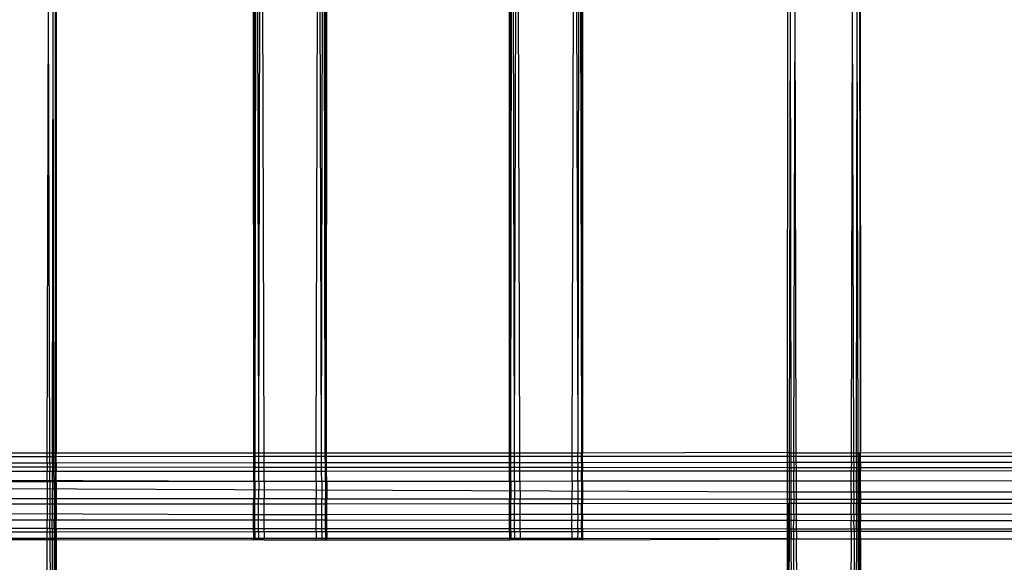
# Model space of a CAD drawing. Extents: x -39.8 to 35.9, y -28.6 to 19.4.
# Drawn here: x -26.2 to -24.5, y -6 to -5.1 of the extents above; entities that cross this region are included whole.
import ezdxf

# ---------------------------------------------------------------- set-up
doc = ezdxf.new("R2010")
doc.units = 0
doc.header["$MEASUREMENT"] = 0
doc.layers.get('0').update_dxf_attribs({"linetype": 'CONTINUOUS'})

msp = doc.modelspace()

# ---------------------------------------------------------------- linework, layer by layer
for p, q in [((-26.1674, -3.4138), (-26.1673, -5.8269)), ((-25.8297, -5.8269), (-25.8298, -3.4137)), ((-25.7049, -5.8269), (-25.7048, -3.4137)), ((-25.3922, -5.8269), (-25.3923, -3.4137)), ((-25.2673, -3.4137), (-25.2673, -5.8269)), ((-24.7923, -5.8269), (-24.7947, -3.4136)), ((-24.7924, -3.4136), (-24.7923, -5.8269)), ((-25.8297, -5.8269), (-25.8287, -4.1721)), ((-25.8274, -5.8269), (-25.8287, -4.1721)), ((-25.8274, -5.8269), (-25.8245, -4.1723)), ((-25.821, -5.8269), (-25.8245, -4.1723)), ((-25.821, -5.8269), (-25.8165, -4.1725)), ((-25.8119, -5.8288), (-25.8165, -4.1725)), ((-25.7227, -5.8288), (-25.7182, -4.1752)), ((-25.7136, -5.8269), (-25.7182, -4.1752)), ((-25.7136, -5.8269), (-25.71, -4.1754)), ((-25.7072, -5.8269), (-25.71, -4.1754)), ((-25.3922, -5.8269), (-25.3912, -4.1721)), ((-25.3899, -5.8269), (-25.3912, -4.1721)), ((-25.3899, -5.8269), (-25.387, -4.1723)), ((-25.3835, -5.8269), (-25.387, -4.1723)), ((-25.3835, -5.8269), (-25.379, -4.1725)), ((-25.3744, -5.8287), (-25.379, -4.1725)), ((-25.2852, -5.8287), (-25.2807, -4.1752)), ((-25.2807, -4.1752), (-25.2754, -5.8269)), ((-25.2725, -4.1754), (-25.2754, -5.8269)), ((-25.2725, -4.1754), (-25.2693, -5.8269)), ((-25.7072, -5.8269), (-25.7059, -4.1755)), ((-25.7049, -5.8269), (-25.7059, -4.1755)), ((-25.2684, -4.1755), (-25.2693, -5.8269)), ((-25.2684, -4.1755), (-25.2673, -5.8269)), ((-26.1827, -5.8288), (-26.1806, -5.0676)), ((-26.1785, -5.8288), (-26.1806, -5.0676)), ((-24.9167, -5.8269), (-24.9162, -5.0646)), ((-24.9134, -5.8287), (-24.912, -5.0647)), ((-24.9107, -5.8287), (-24.912, -5.0647)), ((-24.906, -5.8287), (-24.9039, -5.0649)), ((-24.9018, -5.8287), (-24.9039, -5.0649)), ((-24.8077, -5.8287), (-24.8056, -5.0676)), ((-24.8035, -5.8287), (-24.8056, -5.0676)), ((-26.1738, -5.8288), (-26.1725, -5.0678)), ((-26.1712, -5.8288), (-26.1725, -5.0678)), ((-26.1688, -5.8288), (-26.1684, -5.068)), ((-26.1684, -5.068), (-26.1673, -5.8269)), ((-24.7988, -5.8287), (-24.7975, -5.0678)), ((-24.7962, -5.8287), (-24.7975, -5.0678)), ((-26.1827, -5.8288), (-26.2768, -5.8288)), ((-26.1827, -5.835), (-26.2768, -5.8351)), ((-26.1785, -5.8288), (-26.1827, -5.8288)), ((-26.1827, -5.835), (-26.1827, -5.8288)), ((-26.1785, -5.835), (-26.1827, -5.835)), ((-26.1827, -5.8458), (-26.1827, -5.835)), ((-26.1738, -5.8288), (-26.1785, -5.8288)), ((-26.1785, -5.835), (-26.1785, -5.8288)), ((-26.1739, -5.835), (-26.1785, -5.835)), ((-26.1785, -5.8458), (-26.1785, -5.835)), ((-26.1739, -5.835), (-26.1738, -5.8288)), ((-26.1712, -5.835), (-26.1739, -5.835)), ((-26.1739, -5.8458), (-26.1739, -5.835)), ((-26.1712, -5.8288), (-26.1738, -5.8288)), ((-26.1688, -5.8288), (-26.1712, -5.8288)), ((-26.1712, -5.835), (-26.1712, -5.8288)), ((-26.1688, -5.835), (-26.1712, -5.835)), ((-26.1712, -5.8458), (-26.1712, -5.835)), ((-26.1673, -5.8288), (-26.1688, -5.8288)), ((-26.1688, -5.835), (-26.1688, -5.8288)), ((-26.1673, -5.835), (-26.1688, -5.835)), ((-26.1688, -5.8458), (-26.1688, -5.835)), ((-26.1673, -5.8269), (-26.1673, -5.8288)), ((-25.8297, -5.8288), (-26.1673, -5.8288)), ((-26.1673, -5.835), (-26.1673, -5.8288)), ((-25.8297, -5.8349), (-26.1673, -5.835)), ((-26.1673, -5.8458), (-26.1673, -5.835)), ((-25.8297, -5.8288), (-25.8297, -5.8269)), ((-25.8274, -5.8288), (-25.8297, -5.8288)), ((-25.8297, -5.8349), (-25.8297, -5.8288)), ((-25.8274, -5.8349), (-25.8297, -5.8349)), ((-25.8297, -5.8456), (-25.8297, -5.8349)), ((-25.8274, -5.8288), (-25.8274, -5.8269)), ((-25.821, -5.8288), (-25.8274, -5.8288)), ((-25.8274, -5.8349), (-25.8274, -5.8288)), ((-25.821, -5.8349), (-25.8274, -5.8349)), ((-25.8274, -5.8456), (-25.8274, -5.8349)), ((-25.8211, -5.8456), (-25.821, -5.8349)), ((-25.821, -5.8288), (-25.821, -5.8269)), ((-25.8119, -5.8288), (-25.821, -5.8288)), ((-25.821, -5.8349), (-25.821, -5.8288)), ((-25.8119, -5.8349), (-25.821, -5.8349)), ((-25.7227, -5.8288), (-25.8119, -5.8288)), ((-25.8119, -5.8349), (-25.8119, -5.8288)), ((-25.7227, -5.8349), (-25.8119, -5.8349)), ((-25.8118, -5.8456), (-25.8119, -5.8349)), ((-25.7136, -5.8288), (-25.7227, -5.8288)), ((-25.7227, -5.8349), (-25.7227, -5.8288)), ((-25.7136, -5.8349), (-25.7227, -5.8349)), ((-25.7227, -5.8456), (-25.7227, -5.8349)), ((-25.7136, -5.8288), (-25.7136, -5.8269)), ((-25.7072, -5.8288), (-25.7136, -5.8288)), ((-25.7136, -5.8349), (-25.7136, -5.8288)), ((-25.7072, -5.8349), (-25.7136, -5.8349)), ((-25.7135, -5.8456), (-25.7136, -5.8349)), ((-25.7072, -5.8288), (-25.7072, -5.8269)), ((-25.7049, -5.8288), (-25.7072, -5.8288)), ((-25.7072, -5.8349), (-25.7072, -5.8288)), ((-25.7049, -5.8349), (-25.7072, -5.8349)), ((-25.7071, -5.8456), (-25.7072, -5.8349)), ((-25.7049, -5.8288), (-25.7049, -5.8269)), ((-25.3922, -5.8287), (-25.7049, -5.8288)), ((-25.7049, -5.8349), (-25.7049, -5.8288)), ((-25.3922, -5.8348), (-25.7049, -5.8349)), ((-25.7049, -5.8456), (-25.7049, -5.8349)), ((-25.3922, -5.8287), (-25.3922, -5.8269)), ((-25.3899, -5.8287), (-25.3922, -5.8287)), ((-25.3922, -5.8348), (-25.3922, -5.8287)), ((-25.3899, -5.8348), (-25.3922, -5.8348)), ((-25.3922, -5.8454), (-25.3922, -5.8348)), ((-25.3899, -5.8287), (-25.3899, -5.8269)), ((-25.3835, -5.8287), (-25.3899, -5.8287)), ((-25.3899, -5.8348), (-25.3899, -5.8287)), ((-25.3835, -5.8348), (-25.3899, -5.8348)), ((-25.3899, -5.8454), (-25.3899, -5.8348)), ((-25.3842, -5.8277), (-25.3835, -5.8269)), ((-25.3835, -5.8287), (-25.3842, -5.8277)), ((-25.3836, -5.8454), (-25.3835, -5.8348)), ((-25.3744, -5.8287), (-25.3835, -5.8287)), ((-25.3835, -5.8348), (-25.3835, -5.8287)), ((-25.3744, -5.8348), (-25.3835, -5.8348)), ((-25.2852, -5.8287), (-25.3744, -5.8287)), ((-25.3744, -5.8348), (-25.3744, -5.8287)), ((-25.2852, -5.8347), (-25.3744, -5.8348)), ((-25.3743, -5.8454), (-25.3744, -5.8348)), ((-25.2754, -5.8287), (-25.2852, -5.8287)), ((-25.2852, -5.8347), (-25.2852, -5.8287)), ((-25.2754, -5.8347), (-25.2852, -5.8347)), ((-25.2852, -5.8453), (-25.2852, -5.8347)), ((-25.2754, -5.8269), (-25.2761, -5.8277)), ((-25.2761, -5.8277), (-25.2754, -5.8287)), ((-25.2693, -5.8287), (-25.2754, -5.8287)), ((-25.2754, -5.8347), (-25.2754, -5.8287)), ((-25.2693, -5.8347), (-25.2754, -5.8347)), ((-25.2754, -5.8453), (-25.2754, -5.8347)), ((-25.2693, -5.8269), (-25.2693, -5.8287)), ((-25.2673, -5.8287), (-25.2693, -5.8287)), ((-25.2693, -5.8347), (-25.2693, -5.8287)), ((-25.2673, -5.8347), (-25.2693, -5.8347)), ((-25.2693, -5.8453), (-25.2693, -5.8347)), ((-25.2673, -5.8269), (-25.2673, -5.8287)), ((-24.9173, -5.8277), (-25.2673, -5.8287)), ((-25.2673, -5.8347), (-25.2673, -5.8287)), ((-24.9167, -5.8346), (-25.2673, -5.8347)), ((-25.2673, -5.8453), (-25.2673, -5.8347)), ((-24.9173, -5.8277), (-24.9167, -5.8269)), ((-24.9167, -5.8287), (-24.9173, -5.8277)), ((-24.9158, -5.8277), (-24.9167, -5.8287)), ((-24.9167, -5.8346), (-24.9167, -5.8287)), ((-24.9134, -5.8346), (-24.9167, -5.8346)), ((-24.9167, -5.8451), (-24.9167, -5.8346)), ((-24.9134, -5.8287), (-24.9158, -5.8277)), ((-24.9107, -5.8287), (-24.9134, -5.8287)), ((-24.9134, -5.8346), (-24.9134, -5.8287)), ((-24.9107, -5.8346), (-24.9134, -5.8346)), ((-24.9134, -5.8451), (-24.9134, -5.8346)), ((-24.906, -5.8287), (-24.9107, -5.8287)), ((-24.9107, -5.8346), (-24.9107, -5.8287)), ((-24.906, -5.8346), (-24.9107, -5.8346)), ((-24.9107, -5.8451), (-24.9107, -5.8346)), ((-24.9061, -5.8451), (-24.906, -5.8346)), ((-24.9018, -5.8287), (-24.906, -5.8287)), ((-24.906, -5.8346), (-24.906, -5.8287)), ((-24.9018, -5.8346), (-24.906, -5.8346)), ((-24.8077, -5.8287), (-24.9018, -5.8287)), ((-24.9018, -5.8346), (-24.9018, -5.8287)), ((-24.8077, -5.8346), (-24.9018, -5.8346)), ((-24.9018, -5.8451), (-24.9018, -5.8346)), ((-24.8035, -5.8287), (-24.8077, -5.8287)), ((-24.8077, -5.8346), (-24.8077, -5.8287)), ((-24.8035, -5.8346), (-24.8077, -5.8346)), ((-24.8077, -5.8451), (-24.8077, -5.8346)), ((-24.7988, -5.8287), (-24.8035, -5.8287)), ((-24.8035, -5.8346), (-24.8035, -5.8287)), ((-24.7989, -5.8346), (-24.8035, -5.8346)), ((-24.8035, -5.8451), (-24.8035, -5.8346)), ((-24.7989, -5.8346), (-24.7988, -5.8287)), ((-24.7962, -5.8346), (-24.7989, -5.8346)), ((-24.7989, -5.8451), (-24.7989, -5.8346)), ((-24.7962, -5.8287), (-24.7988, -5.8287)), ((-24.7938, -5.8287), (-24.7962, -5.8287)), ((-24.7962, -5.8346), (-24.7962, -5.8287)), ((-24.7938, -5.8346), (-24.7962, -5.8346)), ((-24.7962, -5.8451), (-24.7962, -5.8346)), ((-24.7929, -5.8277), (-24.7938, -5.8287)), ((-24.7923, -5.8287), (-24.7938, -5.8287)), ((-24.7938, -5.8346), (-24.7938, -5.8287)), ((-24.7923, -5.8346), (-24.7938, -5.8346)), ((-24.7938, -5.8451), (-24.7938, -5.8346)), ((-24.7923, -5.8269), (-24.7929, -5.8277)), ((-24.7929, -5.8277), (-24.7923, -5.8287)), ((-24.4798, -5.8286), (-24.7923, -5.8287)), ((-24.7923, -5.8346), (-24.7923, -5.8287)), ((-24.4798, -5.8345), (-24.7923, -5.8346)), ((-24.7923, -5.8451), (-24.7923, -5.8346)), ((-26.1827, -5.8458), (-26.2768, -5.8459)), ((-26.1828, -5.8529), (-26.2767, -5.8529)), ((-26.1827, -5.8458), (-26.1828, -5.8529)), ((-26.1828, -5.8529), (-26.1828, -5.8604)), ((-26.1784, -5.8529), (-26.1828, -5.8529)), ((-26.1785, -5.8458), (-26.1827, -5.8458)), ((-26.1785, -5.8458), (-26.1784, -5.8529)), ((-26.1739, -5.8458), (-26.1785, -5.8458)), ((-26.1784, -5.8529), (-26.1784, -5.8604)), ((-26.1739, -5.8529), (-26.1784, -5.8529)), ((-26.1739, -5.8458), (-26.1739, -5.8529)), ((-26.1712, -5.8458), (-26.1739, -5.8458)), ((-26.1739, -5.8529), (-26.1739, -5.8604)), ((-26.1712, -5.8529), (-26.1739, -5.8529)), ((-26.1712, -5.8458), (-26.1712, -5.8529)), ((-26.1688, -5.8458), (-26.1712, -5.8458)), ((-26.1712, -5.8529), (-26.1712, -5.8604)), ((-26.1688, -5.8529), (-26.1712, -5.8529)), ((-26.1688, -5.8458), (-26.1688, -5.8529)), ((-26.1673, -5.8458), (-26.1688, -5.8458)), ((-26.1688, -5.8529), (-26.1688, -5.8604)), ((-26.1673, -5.8529), (-26.1688, -5.8529)), ((-25.8297, -5.8456), (-26.1673, -5.8458)), ((-26.1673, -5.8458), (-26.1673, -5.8529)), ((-26.1673, -5.8529), (-26.1673, -5.8604)), ((-25.8297, -5.8532), (-26.1673, -5.8529)), ((-25.8297, -5.8532), (-25.8297, -5.8456)), ((-25.8274, -5.8456), (-25.8297, -5.8456)), ((-25.8297, -5.8602), (-25.8297, -5.8532)), ((-25.8274, -5.8532), (-25.8297, -5.8532)), ((-25.8275, -5.8602), (-25.8274, -5.8532)), ((-25.8274, -5.8532), (-25.8274, -5.8456)), ((-25.8211, -5.8456), (-25.8274, -5.8456)), ((-25.8211, -5.8532), (-25.8274, -5.8532)), ((-25.8211, -5.8532), (-25.8211, -5.8456)), ((-25.8118, -5.8456), (-25.8211, -5.8456)), ((-25.8211, -5.8602), (-25.8211, -5.8532)), ((-25.8118, -5.8532), (-25.8211, -5.8532)), ((-25.8118, -5.8532), (-25.8118, -5.8456)), ((-25.7227, -5.8456), (-25.8118, -5.8456)), ((-25.8118, -5.8602), (-25.8118, -5.8532)), ((-25.7228, -5.8532), (-25.8118, -5.8532)), ((-25.7228, -5.8532), (-25.7227, -5.8456)), ((-25.7228, -5.8601), (-25.7228, -5.8532)), ((-25.7135, -5.8532), (-25.7228, -5.8532)), ((-25.7135, -5.8456), (-25.7227, -5.8456)), ((-25.7135, -5.8532), (-25.7135, -5.8456)), ((-25.7071, -5.8456), (-25.7135, -5.8456)), ((-25.7135, -5.8601), (-25.7135, -5.8532)), ((-25.7071, -5.8532), (-25.7135, -5.8532)), ((-25.7071, -5.8532), (-25.7071, -5.8456)), ((-25.7049, -5.8456), (-25.7071, -5.8456)), ((-25.7071, -5.8601), (-25.7071, -5.8532)), ((-25.7049, -5.8532), (-25.7071, -5.8532)), ((-25.3922, -5.8454), (-25.7049, -5.8456)), ((-25.7049, -5.8532), (-25.7049, -5.8456)), ((-25.7049, -5.8601), (-25.7049, -5.8532)), ((-25.3922, -5.8535), (-25.7049, -5.8532)), ((-25.3922, -5.8535), (-25.3922, -5.8454)), ((-25.3899, -5.8454), (-25.3922, -5.8454)), ((-25.3922, -5.8599), (-25.3922, -5.8535)), ((-25.3899, -5.8535), (-25.3922, -5.8535)), ((-25.39, -5.8599), (-25.3899, -5.8535)), ((-25.3899, -5.8535), (-25.3899, -5.8454)), ((-25.3836, -5.8454), (-25.3899, -5.8454)), ((-25.3836, -5.8535), (-25.3899, -5.8535)), ((-25.3836, -5.8535), (-25.3836, -5.8454)), ((-25.3743, -5.8454), (-25.3836, -5.8454)), ((-25.3836, -5.8599), (-25.3836, -5.8535)), ((-25.3743, -5.8535), (-25.3836, -5.8535)), ((-25.2852, -5.8453), (-25.3743, -5.8454)), ((-25.3743, -5.8535), (-25.3743, -5.8454)), ((-25.3743, -5.8599), (-25.3743, -5.8535)), ((-25.2853, -5.8535), (-25.3743, -5.8535)), ((-25.2853, -5.8535), (-25.2852, -5.8453)), ((-25.2853, -5.8598), (-25.2853, -5.8535)), ((-25.2755, -5.8535), (-25.2853, -5.8535)), ((-25.2754, -5.8453), (-25.2852, -5.8453)), ((-25.2754, -5.8453), (-25.2755, -5.8535)), ((-25.2755, -5.8535), (-25.2755, -5.8598)), ((-25.2693, -5.8535), (-25.2755, -5.8535)), ((-25.2693, -5.8453), (-25.2754, -5.8453)), ((-25.2693, -5.8535), (-25.2694, -5.8598)), ((-25.2693, -5.8453), (-25.2693, -5.8535)), ((-25.2673, -5.8453), (-25.2693, -5.8453)), ((-25.2673, -5.8535), (-25.2693, -5.8535)), ((-24.9167, -5.8451), (-25.2673, -5.8453)), ((-25.2673, -5.8453), (-25.2673, -5.8535)), ((-25.2673, -5.8535), (-25.2673, -5.8598)), ((-24.9167, -5.8538), (-25.2673, -5.8535)), ((-24.9167, -5.8538), (-24.9167, -5.8451)), ((-24.9134, -5.8451), (-24.9167, -5.8451)), ((-24.9167, -5.8595), (-24.9167, -5.8538)), ((-24.9134, -5.8538), (-24.9167, -5.8538)), ((-24.9134, -5.8538), (-24.9134, -5.8451)), ((-24.9107, -5.8451), (-24.9134, -5.8451)), ((-24.9134, -5.8595), (-24.9134, -5.8538)), ((-24.9107, -5.8538), (-24.9134, -5.8538)), ((-24.9107, -5.8538), (-24.9107, -5.8451)), ((-24.9061, -5.8451), (-24.9107, -5.8451)), ((-24.9106, -5.8595), (-24.9107, -5.8538)), ((-24.9061, -5.8538), (-24.9107, -5.8538)), ((-24.9061, -5.8451), (-24.9061, -5.8538)), ((-24.9018, -5.8451), (-24.9061, -5.8451)), ((-24.9061, -5.8538), (-24.9061, -5.8595)), ((-24.9017, -5.8538), (-24.9061, -5.8538)), ((-24.9017, -5.8538), (-24.9018, -5.8451)), ((-24.8077, -5.8451), (-24.9018, -5.8451)), ((-24.9017, -5.8595), (-24.9017, -5.8538)), ((-24.8078, -5.8538), (-24.9017, -5.8538)), ((-24.8077, -5.8451), (-24.8078, -5.8538)), ((-24.8078, -5.8538), (-24.8078, -5.8595)), ((-24.8034, -5.8538), (-24.8078, -5.8538)), ((-24.8035, -5.8451), (-24.8077, -5.8451)), ((-24.8035, -5.8451), (-24.8034, -5.8538)), ((-24.7989, -5.8451), (-24.8035, -5.8451)), ((-24.8034, -5.8538), (-24.8034, -5.8595)), ((-24.7989, -5.8539), (-24.8034, -5.8538)), ((-24.7989, -5.8451), (-24.7989, -5.8539)), ((-24.7962, -5.8451), (-24.7989, -5.8451)), ((-24.7989, -5.8539), (-24.7989, -5.8595)), ((-24.7962, -5.8539), (-24.7989, -5.8539)), ((-24.7962, -5.8451), (-24.7962, -5.8539)), ((-24.7938, -5.8451), (-24.7962, -5.8451)), ((-24.7962, -5.8539), (-24.7962, -5.8595)), ((-24.7938, -5.8539), (-24.7962, -5.8539)), ((-24.7938, -5.8451), (-24.7938, -5.8539)), ((-24.7923, -5.8451), (-24.7938, -5.8451)), ((-24.7938, -5.8539), (-24.7938, -5.8595)), ((-24.7923, -5.8539), (-24.7938, -5.8539)), ((-24.4798, -5.8449), (-24.7923, -5.8451)), ((-24.7923, -5.8451), (-24.7923, -5.8539)), ((-24.7923, -5.8539), (-24.7923, -5.8595)), ((-24.4798, -5.8541), (-24.7923, -5.8539)), ((-25.8297, -5.8775), (-27.9798, -5.8677)), ((-26.1828, -5.8604), (-26.2767, -5.8605)), ((-26.1784, -5.8604), (-26.1828, -5.8604)), ((-26.1828, -5.8778), (-26.1828, -5.8604)), ((-26.1739, -5.8604), (-26.1784, -5.8604)), ((-26.1784, -5.8778), (-26.1784, -5.8604)), ((-26.1712, -5.8604), (-26.1739, -5.8604)), ((-26.1739, -5.8778), (-26.1739, -5.8604)), ((-26.1688, -5.8604), (-26.1712, -5.8604)), ((-26.1711, -5.8778), (-26.1712, -5.8604)), ((-26.1673, -5.8604), (-26.1688, -5.8604)), ((-26.1688, -5.8778), (-26.1688, -5.8604)), ((-25.8297, -5.8602), (-26.1673, -5.8604)), ((-26.1673, -5.8778), (-26.1673, -5.8604)), ((-25.8275, -5.8602), (-25.8297, -5.8602)), ((-25.8297, -5.8775), (-25.8297, -5.8602)), ((-25.8211, -5.8602), (-25.8275, -5.8602)), ((-25.8275, -5.8775), (-25.8275, -5.8602)), ((-25.8118, -5.8602), (-25.8211, -5.8602)), ((-25.8211, -5.8775), (-25.8211, -5.8602)), ((-25.7228, -5.8601), (-25.8118, -5.8602)), ((-25.8118, -5.8775), (-25.8118, -5.8602)), ((-25.7135, -5.8601), (-25.7228, -5.8601)), ((-25.7228, -5.8775), (-25.7228, -5.8601)), ((-25.7071, -5.8601), (-25.7135, -5.8601)), ((-25.7134, -5.8775), (-25.7135, -5.8601)), ((-25.7049, -5.8601), (-25.7071, -5.8601)), ((-25.7071, -5.8775), (-25.7071, -5.8601)), ((-25.3922, -5.8599), (-25.7049, -5.8601)), ((-25.7048, -5.8775), (-25.7049, -5.8601)), ((-25.39, -5.8599), (-25.3922, -5.8599)), ((-25.3922, -5.8772), (-25.3922, -5.8599)), ((-25.3836, -5.8599), (-25.39, -5.8599)), ((-25.39, -5.8772), (-25.39, -5.8599)), ((-25.3743, -5.8599), (-25.3836, -5.8599)), ((-25.3836, -5.8772), (-25.3836, -5.8599)), ((-25.2853, -5.8598), (-25.3743, -5.8599)), ((-25.3743, -5.8772), (-25.3743, -5.8599)), ((-25.2755, -5.8598), (-25.2853, -5.8598)), ((-25.2853, -5.8771), (-25.2853, -5.8598)), ((-25.2694, -5.8598), (-25.2755, -5.8598)), ((-25.2755, -5.8771), (-25.2755, -5.8598)), ((-25.2673, -5.8598), (-25.2694, -5.8598)), ((-25.2694, -5.8771), (-25.2694, -5.8598)), ((-24.9167, -5.8595), (-25.2673, -5.8598)), ((-25.2673, -5.8771), (-25.2673, -5.8598)), ((-24.9134, -5.8595), (-24.9167, -5.8595)), ((-24.9167, -5.8768), (-24.9167, -5.8595)), ((-24.9106, -5.8595), (-24.9134, -5.8595)), ((-24.9134, -5.8768), (-24.9134, -5.8595)), ((-24.9061, -5.8595), (-24.9106, -5.8595)), ((-24.9106, -5.8768), (-24.9106, -5.8595)), ((-24.9062, -5.8768), (-24.9061, -5.8595)), ((-24.9017, -5.8595), (-24.9061, -5.8595)), ((-24.8078, -5.8595), (-24.9017, -5.8595)), ((-24.9017, -5.8768), (-24.9017, -5.8595)), ((-24.8034, -5.8595), (-24.8078, -5.8595)), ((-24.8078, -5.8767), (-24.8078, -5.8595)), ((-24.7989, -5.8595), (-24.8034, -5.8595)), ((-24.8034, -5.8767), (-24.8034, -5.8595)), ((-24.7962, -5.8595), (-24.7989, -5.8595)), ((-24.7989, -5.8767), (-24.7989, -5.8595)), ((-24.7938, -5.8595), (-24.7962, -5.8595)), ((-24.7961, -5.8767), (-24.7962, -5.8595)), ((-24.7923, -5.8595), (-24.7938, -5.8595)), ((-24.7938, -5.8767), (-24.7938, -5.8595)), ((-24.4798, -5.8593), (-24.7923, -5.8595)), ((-24.7923, -5.8767), (-24.7923, -5.8595)), ((-24.9167, -5.8958), (-27.0798, -5.8868)), ((-26.1828, -5.8778), (-26.2767, -5.8779)), ((-26.1828, -5.8778), (-26.1829, -5.907)), ((-26.1784, -5.8778), (-26.1828, -5.8778)), ((-26.1739, -5.8778), (-26.1784, -5.8778)), ((-26.1784, -5.8778), (-26.1783, -5.907)), ((-26.1739, -5.8778), (-26.174, -5.907)), ((-26.1711, -5.8778), (-26.1739, -5.8778)), ((-26.1688, -5.8778), (-26.1711, -5.8778)), ((-26.1711, -5.8778), (-26.1711, -5.907)), ((-26.1673, -5.8778), (-26.1688, -5.8778)), ((-26.1688, -5.8778), (-26.1688, -5.907)), ((-25.8297, -5.8775), (-26.1673, -5.8778)), ((-26.1673, -5.8778), (-26.1673, -5.907)), ((-25.8275, -5.8775), (-25.8297, -5.8775)), ((-25.8297, -5.8775), (-25.8297, -5.9073)), ((-25.8211, -5.8775), (-25.8275, -5.8775)), ((-25.8275, -5.8775), (-25.8275, -5.9073)), ((-25.8211, -5.8775), (-25.8212, -5.9073)), ((-25.8118, -5.8775), (-25.8211, -5.8775)), ((-25.7228, -5.8775), (-25.8118, -5.8775)), ((-25.8118, -5.8775), (-25.8117, -5.9073)), ((-25.7228, -5.8775), (-25.7229, -5.9073)), ((-25.7134, -5.8775), (-25.7228, -5.8775)), ((-25.7071, -5.8775), (-25.7134, -5.8775)), ((-25.7134, -5.8775), (-25.7134, -5.9074)), ((-25.7048, -5.8775), (-25.7071, -5.8775)), ((-25.7071, -5.8775), (-25.707, -5.9074)), ((-25.3922, -5.8772), (-25.7048, -5.8775)), ((-25.7048, -5.8775), (-25.7048, -5.9074)), ((-25.39, -5.8772), (-25.3922, -5.8772)), ((-25.3922, -5.8772), (-25.3922, -5.9076)), ((-25.3836, -5.8772), (-25.39, -5.8772)), ((-25.39, -5.8772), (-25.39, -5.9076)), ((-25.3836, -5.8772), (-25.3837, -5.9076)), ((-25.3743, -5.8772), (-25.3836, -5.8772)), ((-25.2853, -5.8771), (-25.3743, -5.8772)), ((-25.3743, -5.8772), (-25.3742, -5.9076)), ((-25.2853, -5.8771), (-25.2854, -5.9077)), ((-25.2755, -5.8771), (-25.2853, -5.8771)), ((-25.2694, -5.8771), (-25.2755, -5.8771)), ((-25.2755, -5.8771), (-25.2755, -5.9077)), ((-25.2673, -5.8771), (-25.2694, -5.8771)), ((-25.2694, -5.8771), (-25.2694, -5.9077)), ((-24.9167, -5.8768), (-25.2673, -5.8771)), ((-25.2673, -5.8771), (-25.2673, -5.9077)), ((-24.9134, -5.8768), (-24.9167, -5.8768)), ((-24.9167, -5.8958), (-24.9167, -5.8768)), ((-24.9135, -5.8958), (-24.9134, -5.8768)), ((-24.9106, -5.8768), (-24.9134, -5.8768)), ((-24.9062, -5.8768), (-24.9106, -5.8768)), ((-24.9106, -5.8958), (-24.9106, -5.8768)), ((-24.9017, -5.8768), (-24.9062, -5.8768)), ((-24.9062, -5.8958), (-24.9062, -5.8768)), ((-24.8078, -5.8767), (-24.9017, -5.8768)), ((-24.9016, -5.8958), (-24.9017, -5.8768)), ((-24.8079, -5.8957), (-24.8078, -5.8767)), ((-24.8034, -5.8767), (-24.8078, -5.8767)), ((-24.7989, -5.8767), (-24.8034, -5.8767)), ((-24.8033, -5.8957), (-24.8034, -5.8767)), ((-24.799, -5.8957), (-24.7989, -5.8767)), ((-24.7961, -5.8767), (-24.7989, -5.8767)), ((-24.7938, -5.8767), (-24.7961, -5.8767)), ((-24.7961, -5.8957), (-24.7961, -5.8767)), ((-24.7923, -5.8767), (-24.7938, -5.8767)), ((-24.7938, -5.8957), (-24.7938, -5.8767)), ((-24.4798, -5.8765), (-24.7923, -5.8767)), ((-24.7923, -5.8957), (-24.7923, -5.8767)), ((-26.1829, -5.907), (-26.2766, -5.9069)), ((-26.1829, -5.907), (-26.1829, -5.9163)), ((-26.1783, -5.907), (-26.1829, -5.907)), ((-26.1783, -5.907), (-26.1783, -5.9163)), ((-26.174, -5.907), (-26.1783, -5.907)), ((-26.174, -5.907), (-26.174, -5.9163)), ((-26.1711, -5.907), (-26.174, -5.907)), ((-26.1711, -5.907), (-26.1711, -5.9163)), ((-26.1688, -5.907), (-26.1711, -5.907)), ((-26.1688, -5.907), (-26.1689, -5.9163)), ((-26.1673, -5.907), (-26.1688, -5.907)), ((-26.1673, -5.907), (-26.1673, -5.9163)), ((-25.8297, -5.9073), (-26.1673, -5.907)), ((-25.8298, -5.916), (-25.8297, -5.9073)), ((-25.8275, -5.9073), (-25.8297, -5.9073)), ((-25.8276, -5.916), (-25.8275, -5.9073)), ((-25.8212, -5.9073), (-25.8275, -5.9073)), ((-25.8212, -5.916), (-25.8212, -5.9073)), ((-25.8117, -5.9073), (-25.8212, -5.9073)), ((-25.8117, -5.916), (-25.8117, -5.9073)), ((-25.7229, -5.9073), (-25.8117, -5.9073)), ((-25.7229, -5.9159), (-25.7229, -5.9073)), ((-25.7134, -5.9074), (-25.7229, -5.9073)), ((-25.7133, -5.9159), (-25.7134, -5.9074)), ((-25.707, -5.9074), (-25.7134, -5.9074)), ((-25.707, -5.9159), (-25.707, -5.9074)), ((-25.7048, -5.9074), (-25.707, -5.9074)), ((-25.7048, -5.9159), (-25.7048, -5.9074)), ((-25.3922, -5.9076), (-25.7048, -5.9074)), ((-25.3923, -5.9156), (-25.3922, -5.9076)), ((-25.39, -5.9076), (-25.3922, -5.9076)), ((-25.3901, -5.9156), (-25.39, -5.9076)), ((-25.3837, -5.9076), (-25.39, -5.9076)), ((-25.3837, -5.9156), (-25.3837, -5.9076)), ((-25.3742, -5.9076), (-25.3837, -5.9076)), ((-25.3742, -5.9156), (-25.3742, -5.9076)), ((-25.2854, -5.9077), (-25.3742, -5.9076)), ((-25.2854, -5.9156), (-25.2854, -5.9077)), ((-25.2755, -5.9077), (-25.2854, -5.9077)), ((-25.2755, -5.9077), (-25.2756, -5.9155)), ((-25.2694, -5.9077), (-25.2755, -5.9077)), ((-25.2694, -5.9077), (-25.2694, -5.9155)), ((-25.2673, -5.9077), (-25.2694, -5.9077)), ((-25.2673, -5.9077), (-25.2673, -5.9155)), ((-24.9167, -5.908), (-25.2673, -5.9077)), ((-24.9167, -5.908), (-24.9167, -5.8958)), ((-24.9135, -5.8958), (-24.9167, -5.8958)), ((-24.9167, -5.9152), (-24.9167, -5.908)), ((-24.9135, -5.908), (-24.9167, -5.908)), ((-24.9135, -5.908), (-24.9135, -5.8958)), ((-24.9106, -5.8958), (-24.9135, -5.8958)), ((-24.9135, -5.9152), (-24.9135, -5.908)), ((-24.9106, -5.908), (-24.9135, -5.908)), ((-24.9106, -5.908), (-24.9106, -5.8958)), ((-24.9062, -5.8958), (-24.9106, -5.8958)), ((-24.9106, -5.9152), (-24.9106, -5.908)), ((-24.9062, -5.908), (-24.9106, -5.908)), ((-24.9062, -5.908), (-24.9063, -5.9152)), ((-24.9062, -5.8958), (-24.9062, -5.908)), ((-24.9016, -5.8958), (-24.9062, -5.8958)), ((-24.9016, -5.908), (-24.9062, -5.908)), ((-24.8079, -5.8957), (-24.9016, -5.8958)), ((-24.9016, -5.908), (-24.9016, -5.8958)), ((-24.9016, -5.9152), (-24.9016, -5.908)), ((-24.8079, -5.9081), (-24.9016, -5.908)), ((-24.8079, -5.8957), (-24.8079, -5.9081)), ((-24.8033, -5.8957), (-24.8079, -5.8957)), ((-24.8079, -5.9081), (-24.8079, -5.9151)), ((-24.8033, -5.9081), (-24.8079, -5.9081)), ((-24.8033, -5.8957), (-24.8033, -5.9081)), ((-24.799, -5.8957), (-24.8033, -5.8957)), ((-24.8033, -5.9081), (-24.8033, -5.9151)), ((-24.799, -5.9081), (-24.8033, -5.9081)), ((-24.799, -5.8957), (-24.799, -5.9081)), ((-24.7961, -5.8957), (-24.799, -5.8957)), ((-24.799, -5.9081), (-24.799, -5.9151)), ((-24.7961, -5.9081), (-24.799, -5.9081)), ((-24.7961, -5.8957), (-24.7961, -5.9081)), ((-24.7938, -5.8957), (-24.7961, -5.8957)), ((-24.7961, -5.9081), (-24.7961, -5.9151)), ((-24.7938, -5.9081), (-24.7961, -5.9081)), ((-24.7938, -5.9081), (-24.7939, -5.9151)), ((-24.7938, -5.8957), (-24.7938, -5.9081)), ((-24.7923, -5.8957), (-24.7938, -5.8957)), ((-24.7923, -5.9081), (-24.7938, -5.9081)), ((-24.4798, -5.8955), (-24.7923, -5.8957)), ((-24.7923, -5.8957), (-24.7923, -5.9081)), ((-24.7923, -5.9081), (-24.7923, -5.9151)), ((-24.4798, -5.9084), (-24.7923, -5.9081)), ((-25.8298, -5.9345), (-27.9798, -5.9246)), ((-26.1829, -5.9163), (-26.2766, -5.9164)), ((-26.1829, -5.9163), (-26.183, -5.9435)), ((-26.1783, -5.9163), (-26.1829, -5.9163)), ((-26.174, -5.9163), (-26.1783, -5.9163)), ((-26.1783, -5.9163), (-26.1782, -5.9435)), ((-26.1711, -5.9163), (-26.174, -5.9163)), ((-26.174, -5.9163), (-26.174, -5.9435)), ((-26.1689, -5.9163), (-26.1711, -5.9163)), ((-26.1711, -5.9163), (-26.171, -5.9435)), ((-26.1673, -5.9163), (-26.1689, -5.9163)), ((-26.1689, -5.9163), (-26.1689, -5.9435)), ((-25.8298, -5.916), (-26.1673, -5.9163)), ((-26.1673, -5.9163), (-26.1673, -5.9435)), ((-25.8276, -5.916), (-25.8298, -5.916)), ((-25.8298, -5.9345), (-25.8298, -5.916)), ((-25.8212, -5.916), (-25.8276, -5.916)), ((-25.8276, -5.9345), (-25.8276, -5.916)), ((-25.8213, -5.9345), (-25.8212, -5.916)), ((-25.8117, -5.916), (-25.8212, -5.916)), ((-25.7229, -5.9159), (-25.8117, -5.916)), ((-25.8116, -5.9344), (-25.8117, -5.916)), ((-25.723, -5.9344), (-25.7229, -5.9159)), ((-25.7133, -5.9159), (-25.7229, -5.9159)), ((-25.707, -5.9159), (-25.7133, -5.9159)), ((-25.7133, -5.9344), (-25.7133, -5.9159)), ((-25.7048, -5.9159), (-25.707, -5.9159)), ((-25.707, -5.9344), (-25.707, -5.9159)), ((-25.3923, -5.9156), (-25.7048, -5.9159)), ((-25.7048, -5.9344), (-25.7048, -5.9159)), ((-25.3901, -5.9156), (-25.3923, -5.9156)), ((-25.3923, -5.9341), (-25.3923, -5.9156)), ((-25.3837, -5.9156), (-25.3901, -5.9156)), ((-25.3901, -5.9341), (-25.3901, -5.9156)), ((-25.3838, -5.9341), (-25.3837, -5.9156)), ((-25.3742, -5.9156), (-25.3837, -5.9156)), ((-25.2854, -5.9156), (-25.3742, -5.9156)), ((-25.3741, -5.9341), (-25.3742, -5.9156)), ((-25.2855, -5.934), (-25.2854, -5.9156)), ((-25.2756, -5.9155), (-25.2854, -5.9156)), ((-25.2694, -5.9155), (-25.2756, -5.9155)), ((-25.2756, -5.934), (-25.2756, -5.9155)), ((-25.2673, -5.9155), (-25.2694, -5.9155)), ((-25.2694, -5.934), (-25.2694, -5.9155)), ((-24.9167, -5.9152), (-25.2673, -5.9155)), ((-25.2673, -5.934), (-25.2673, -5.9155)), ((-24.9157, -5.9152), (-24.9167, -5.9152)), ((-24.9167, -5.9337), (-24.9167, -5.9152)), ((-24.9135, -5.9152), (-24.9157, -5.9152)), ((-24.9157, -5.9337), (-24.9157, -5.9152)), ((-24.9106, -5.9152), (-24.9135, -5.9152)), ((-24.9135, -5.9337), (-24.9135, -5.9152)), ((-24.9063, -5.9152), (-24.9106, -5.9152)), ((-24.9105, -5.9337), (-24.9106, -5.9152)), ((-24.9016, -5.9152), (-24.9063, -5.9152)), ((-24.9063, -5.9337), (-24.9063, -5.9152)), ((-24.8079, -5.9151), (-24.9016, -5.9152)), ((-24.9015, -5.9337), (-24.9016, -5.9152)), ((-24.808, -5.9337), (-24.8079, -5.9151)), ((-24.8033, -5.9151), (-24.8079, -5.9151)), ((-24.799, -5.9151), (-24.8033, -5.9151)), ((-24.8032, -5.9337), (-24.8033, -5.9151)), ((-24.7961, -5.9151), (-24.799, -5.9151)), ((-24.799, -5.9337), (-24.799, -5.9151)), ((-24.7939, -5.9151), (-24.7961, -5.9151)), ((-24.796, -5.9336), (-24.7961, -5.9151)), ((-24.7923, -5.9151), (-24.7939, -5.9151)), ((-24.7939, -5.9336), (-24.7939, -5.9151)), ((-24.4798, -5.9149), (-24.7923, -5.9151)), ((-24.7923, -5.9336), (-24.7923, -5.9151)), ((-25.8298, -5.9437), (-25.8298, -5.9345)), ((-25.8276, -5.9345), (-25.8298, -5.9345)), ((-25.8276, -5.9437), (-25.8276, -5.9345)), ((-25.8213, -5.9345), (-25.8276, -5.9345)), ((-25.8116, -5.9344), (-25.8213, -5.9345)), ((-25.8213, -5.9437), (-25.8213, -5.9345)), ((-25.8116, -5.9437), (-25.8116, -5.9344)), ((-25.723, -5.9344), (-25.8116, -5.9344)), ((-25.723, -5.9438), (-25.723, -5.9344)), ((-25.7133, -5.9344), (-25.723, -5.9344)), ((-25.7133, -5.9438), (-25.7133, -5.9344)), ((-25.707, -5.9344), (-25.7133, -5.9344)), ((-25.707, -5.9438), (-25.707, -5.9344)), ((-25.7048, -5.9344), (-25.707, -5.9344)), ((-25.3923, -5.9341), (-25.7048, -5.9344)), ((-25.7048, -5.9438), (-25.7048, -5.9344)), ((-25.3923, -5.944), (-25.3923, -5.9341)), ((-25.3901, -5.9341), (-25.3923, -5.9341)), ((-25.3901, -5.944), (-25.3901, -5.9341)), ((-25.3838, -5.9341), (-25.3901, -5.9341)), ((-25.3838, -5.944), (-25.3838, -5.9341)), ((-25.3741, -5.9341), (-25.3838, -5.9341)), ((-25.2855, -5.934), (-25.3741, -5.9341)), ((-25.3741, -5.944), (-25.3741, -5.9341)), ((-25.2855, -5.9441), (-25.2855, -5.934)), ((-25.2756, -5.934), (-25.2855, -5.934)), ((-25.2756, -5.934), (-25.2756, -5.9441)), ((-25.2694, -5.934), (-25.2756, -5.934)), ((-25.2694, -5.934), (-25.2694, -5.9441)), ((-25.2673, -5.934), (-25.2694, -5.934)), ((-24.9167, -5.9337), (-25.2673, -5.934)), ((-25.2673, -5.934), (-25.2673, -5.9441)), ((-24.9167, -5.9443), (-24.9167, -5.9337)), ((-24.9157, -5.9337), (-24.9167, -5.9337)), ((-24.9157, -5.9443), (-24.9157, -5.9337)), ((-24.9135, -5.9337), (-24.9157, -5.9337)), ((-24.9135, -5.9443), (-24.9135, -5.9337)), ((-24.9105, -5.9337), (-24.9135, -5.9337)), ((-24.9105, -5.9443), (-24.9105, -5.9337)), ((-24.9063, -5.9337), (-24.9105, -5.9337)), ((-24.9063, -5.9337), (-24.9063, -5.9443)), ((-24.9015, -5.9337), (-24.9063, -5.9337)), ((-24.9015, -5.9443), (-24.9015, -5.9337)), ((-24.808, -5.9337), (-24.9015, -5.9337)), ((-24.808, -5.9337), (-24.808, -5.9444)), ((-24.8032, -5.9337), (-24.808, -5.9337)), ((-24.8032, -5.9337), (-24.8032, -5.9444)), ((-24.799, -5.9337), (-24.8032, -5.9337)), ((-24.796, -5.9336), (-24.799, -5.9337)), ((-24.799, -5.9337), (-24.799, -5.9444)), ((-24.796, -5.9336), (-24.796, -5.9444)), ((-24.7939, -5.9336), (-24.796, -5.9336)), ((-24.7939, -5.9336), (-24.7939, -5.9444)), ((-24.7923, -5.9336), (-24.7939, -5.9336)), ((-24.4798, -5.9334), (-24.7923, -5.9336)), ((-24.7923, -5.9336), (-24.7923, -5.9444)), ((-26.183, -5.9435), (-26.2765, -5.9434)), ((-26.183, -5.958), (-26.2765, -5.958)), ((-26.183, -5.958), (-26.1831, -5.9638)), ((-26.1782, -5.9435), (-26.183, -5.9435)), ((-26.183, -5.958), (-26.183, -5.9435)), ((-26.1781, -5.958), (-26.183, -5.958)), ((-26.174, -5.9435), (-26.1782, -5.9435)), ((-26.1781, -5.958), (-26.1782, -5.9435)), ((-26.1781, -5.958), (-26.1781, -5.9638)), ((-26.1741, -5.9581), (-26.1781, -5.958)), ((-26.1741, -5.9581), (-26.174, -5.9435)), ((-26.1741, -5.9581), (-26.1741, -5.9638)), ((-26.171, -5.9581), (-26.1741, -5.9581)), ((-26.171, -5.9435), (-26.174, -5.9435)), ((-26.1689, -5.9435), (-26.171, -5.9435)), ((-26.171, -5.9581), (-26.171, -5.9435)), ((-26.171, -5.9581), (-26.171, -5.9638)), ((-26.1689, -5.9581), (-26.171, -5.9581)), ((-26.1673, -5.9435), (-26.1689, -5.9435)), ((-26.1689, -5.9581), (-26.1689, -5.9435)), ((-26.1689, -5.9581), (-26.1689, -5.9638)), ((-26.1673, -5.9581), (-26.1689, -5.9581)), ((-25.8298, -5.9437), (-26.1673, -5.9435)), ((-26.1673, -5.9581), (-26.1673, -5.9435)), ((-26.1673, -5.9581), (-26.1673, -5.9638)), ((-25.8298, -5.9582), (-26.1673, -5.9581)), ((-25.8276, -5.9437), (-25.8298, -5.9437)), ((-25.8298, -5.9582), (-25.8298, -5.9437)), ((-25.8298, -5.9636), (-25.8298, -5.9582)), ((-25.8276, -5.9582), (-25.8298, -5.9582)), ((-25.8213, -5.9437), (-25.8276, -5.9437)), ((-25.8276, -5.9582), (-25.8276, -5.9437)), ((-25.8276, -5.9636), (-25.8276, -5.9582)), ((-25.8214, -5.9582), (-25.8276, -5.9582)), ((-25.8214, -5.9582), (-25.8213, -5.9437)), ((-25.8214, -5.9636), (-25.8214, -5.9582)), ((-25.8115, -5.9582), (-25.8214, -5.9582)), ((-25.8116, -5.9437), (-25.8213, -5.9437)), ((-25.723, -5.9438), (-25.8116, -5.9437)), ((-25.8115, -5.9582), (-25.8116, -5.9437)), ((-25.8115, -5.9636), (-25.8115, -5.9582)), ((-25.723, -5.9583), (-25.8115, -5.9582)), ((-25.7231, -5.9636), (-25.723, -5.9583)), ((-25.7133, -5.9438), (-25.723, -5.9438)), ((-25.723, -5.9583), (-25.723, -5.9438)), ((-25.7132, -5.9583), (-25.723, -5.9583)), ((-25.707, -5.9438), (-25.7133, -5.9438)), ((-25.7132, -5.9583), (-25.7133, -5.9438)), ((-25.7132, -5.9635), (-25.7132, -5.9583)), ((-25.707, -5.9583), (-25.7132, -5.9583)), ((-25.7048, -5.9438), (-25.707, -5.9438)), ((-25.707, -5.9583), (-25.707, -5.9438)), ((-25.7069, -5.9635), (-25.707, -5.9583)), ((-25.7048, -5.9583), (-25.707, -5.9583)), ((-25.3923, -5.944), (-25.7048, -5.9438)), ((-25.7048, -5.9583), (-25.7048, -5.9438)), ((-25.7048, -5.9635), (-25.7048, -5.9583)), ((-25.3923, -5.9585), (-25.7048, -5.9583)), ((-25.3901, -5.944), (-25.3923, -5.944)), ((-25.3923, -5.9585), (-25.3923, -5.944)), ((-25.3923, -5.9634), (-25.3923, -5.9585)), ((-25.3901, -5.9585), (-25.3923, -5.9585)), ((-25.3838, -5.944), (-25.3901, -5.944)), ((-25.3901, -5.9585), (-25.3901, -5.944)), ((-25.3901, -5.9634), (-25.3901, -5.9585)), ((-25.3839, -5.9585), (-25.3901, -5.9585)), ((-25.3839, -5.9585), (-25.3838, -5.944)), ((-25.3839, -5.9634), (-25.3839, -5.9585)), ((-25.374, -5.9585), (-25.3839, -5.9585)), ((-25.3741, -5.944), (-25.3838, -5.944)), ((-25.2855, -5.9441), (-25.3741, -5.944)), ((-25.374, -5.9585), (-25.3741, -5.944)), ((-25.374, -5.9634), (-25.374, -5.9585)), ((-25.2855, -5.9585), (-25.374, -5.9585)), ((-25.2856, -5.9633), (-25.2855, -5.9585)), ((-25.2756, -5.9441), (-25.2855, -5.9441)), ((-25.2855, -5.9585), (-25.2855, -5.9441)), ((-25.2756, -5.9585), (-25.2855, -5.9585)), ((-25.2694, -5.9441), (-25.2756, -5.9441)), ((-25.2756, -5.9585), (-25.2756, -5.9441)), ((-25.2756, -5.9585), (-25.2756, -5.9633)), ((-25.2694, -5.9585), (-25.2756, -5.9585)), ((-25.2673, -5.9441), (-25.2694, -5.9441)), ((-25.2694, -5.9585), (-25.2694, -5.9441)), ((-25.2694, -5.9585), (-25.2694, -5.9633)), ((-25.2673, -5.9585), (-25.2694, -5.9585)), ((-24.9167, -5.9443), (-25.2673, -5.9441)), ((-25.2673, -5.9585), (-25.2673, -5.9441)), ((-25.2673, -5.9585), (-25.2673, -5.9633)), ((-24.9168, -5.9587), (-25.2673, -5.9585)), ((-24.9168, -5.9587), (-24.9167, -5.9443)), ((-24.9168, -5.9631), (-24.9168, -5.9587)), ((-24.9157, -5.9587), (-24.9168, -5.9587)), ((-24.9157, -5.9443), (-24.9167, -5.9443)), ((-24.9135, -5.9443), (-24.9157, -5.9443)), ((-24.9157, -5.9587), (-24.9157, -5.9443)), ((-24.9157, -5.9631), (-24.9157, -5.9587)), ((-24.9136, -5.9587), (-24.9157, -5.9587)), ((-24.9136, -5.9587), (-24.9135, -5.9443)), ((-24.9136, -5.9631), (-24.9136, -5.9587)), ((-24.9105, -5.9587), (-24.9136, -5.9587)), ((-24.9105, -5.9443), (-24.9135, -5.9443)), ((-24.9063, -5.9443), (-24.9105, -5.9443)), ((-24.9105, -5.9587), (-24.9105, -5.9443)), ((-24.9105, -5.9631), (-24.9105, -5.9587)), ((-24.9064, -5.9587), (-24.9105, -5.9587)), ((-24.9064, -5.9587), (-24.9063, -5.9443)), ((-24.9064, -5.9587), (-24.9064, -5.9631)), ((-24.9015, -5.9587), (-24.9064, -5.9587)), ((-24.9015, -5.9443), (-24.9063, -5.9443)), ((-24.808, -5.9444), (-24.9015, -5.9443)), ((-24.9015, -5.9587), (-24.9015, -5.9443)), ((-24.9014, -5.9631), (-24.9015, -5.9587)), ((-24.808, -5.9588), (-24.9015, -5.9587)), ((-24.808, -5.9588), (-24.8081, -5.9631)), ((-24.8032, -5.9444), (-24.808, -5.9444)), ((-24.808, -5.9588), (-24.808, -5.9444)), ((-24.8031, -5.9588), (-24.808, -5.9588)), ((-24.799, -5.9444), (-24.8032, -5.9444)), ((-24.8031, -5.9588), (-24.8032, -5.9444)), ((-24.8031, -5.9588), (-24.8031, -5.9631)), ((-24.7991, -5.9588), (-24.8031, -5.9588)), ((-24.7991, -5.9588), (-24.799, -5.9444)), ((-24.7991, -5.9588), (-24.7991, -5.9631)), ((-24.796, -5.9588), (-24.7991, -5.9588)), ((-24.796, -5.9444), (-24.799, -5.9444)), ((-24.7939, -5.9444), (-24.796, -5.9444)), ((-24.796, -5.9588), (-24.796, -5.9444)), ((-24.796, -5.9588), (-24.796, -5.9631)), ((-24.7939, -5.9588), (-24.796, -5.9588)), ((-24.7923, -5.9444), (-24.7939, -5.9444)), ((-24.7939, -5.9588), (-24.7939, -5.9444)), ((-24.7939, -5.9588), (-24.7939, -5.9631)), ((-24.7923, -5.9588), (-24.7939, -5.9588)), ((-24.4798, -5.9446), (-24.7923, -5.9444)), ((-24.7923, -5.9588), (-24.7923, -5.9444)), ((-24.7923, -5.9588), (-24.7923, -5.9631)), ((-24.4798, -5.9589), (-24.7923, -5.9588)), ((-26.1831, -5.9638), (-26.2764, -5.9638)), ((-26.1831, -5.975), (-26.2764, -5.975)), ((-26.2764, -5.9763), (-26.1831, -5.9763)), ((-26.1831, -5.9763), (-26.1856, -6.8511)), ((-26.1781, -5.9638), (-26.1831, -5.9638)), ((-26.1831, -5.9638), (-26.1831, -5.975)), ((-26.1831, -5.975), (-26.1831, -5.9763)), ((-26.1781, -5.975), (-26.1831, -5.975)), ((-26.1831, -5.9763), (-26.1781, -5.9763)), ((-26.1741, -5.9638), (-26.1781, -5.9638)), ((-26.1781, -5.9638), (-26.1781, -5.975)), ((-26.1781, -5.975), (-26.1781, -5.9763)), ((-26.1741, -5.975), (-26.1781, -5.975)), ((-26.1781, -5.9763), (-26.1757, -6.8565)), ((-26.1781, -5.9763), (-26.1741, -5.9763)), ((-26.1741, -5.9763), (-26.1757, -6.8565)), ((-26.171, -5.9638), (-26.1741, -5.9638)), ((-26.1741, -5.9638), (-26.1741, -5.975)), ((-26.1741, -5.975), (-26.1741, -5.9763)), ((-26.171, -5.975), (-26.1741, -5.975)), ((-26.1741, -5.9763), (-26.171, -5.9763)), ((-26.1689, -5.9638), (-26.171, -5.9638)), ((-26.171, -5.9638), (-26.171, -5.975)), ((-26.171, -5.975), (-26.171, -5.9763)), ((-26.1689, -5.975), (-26.171, -5.975)), ((-26.171, -5.9763), (-26.1694, -6.8627)), ((-26.171, -5.9763), (-26.1689, -5.9763)), ((-26.1689, -5.9763), (-26.1694, -6.8627)), ((-26.1673, -5.9638), (-26.1689, -5.9638)), ((-26.1689, -5.9638), (-26.1689, -5.975)), ((-26.1689, -5.975), (-26.1689, -5.9763)), ((-26.1673, -5.975), (-26.1689, -5.975)), ((-26.1689, -5.9763), (-26.1673, -5.9763)), ((-25.8298, -5.9636), (-26.1673, -5.9638)), ((-26.1673, -5.9638), (-26.1673, -5.975)), ((-26.1673, -5.975), (-26.1673, -5.9763)), ((-25.8298, -5.9751), (-26.1673, -5.975)), ((-26.1673, -5.9763), (-26.1673, -6.8694)), ((-26.1673, -5.9763), (-25.8298, -5.9769)), ((-25.8276, -5.9636), (-25.8298, -5.9636)), ((-25.8298, -5.9636), (-25.8298, -5.9751)), ((-25.8298, -5.9769), (-25.8298, -5.9751)), ((-25.8277, -5.9751), (-25.8298, -5.9751)), ((-25.8277, -5.9769), (-25.8298, -5.9769)), ((-25.8276, -5.9636), (-25.8277, -5.9751)), ((-25.8277, -5.9769), (-25.8277, -5.9751)), ((-25.8214, -5.9751), (-25.8277, -5.9751)), ((-25.8214, -5.9769), (-25.8277, -5.9769)), ((-25.8214, -5.9636), (-25.8276, -5.9636)), ((-25.8115, -5.9636), (-25.8214, -5.9636)), ((-25.8214, -5.9636), (-25.8214, -5.9751)), ((-25.8214, -5.9769), (-25.8214, -5.9751)), ((-25.8115, -5.9751), (-25.8214, -5.9751)), ((-25.8115, -5.9769), (-25.8214, -5.9769)), ((-25.7231, -5.9636), (-25.8115, -5.9636)), ((-25.8115, -5.9636), (-25.8115, -5.9751)), ((-25.8115, -5.9769), (-25.8115, -5.9751)), ((-25.7231, -5.9751), (-25.8115, -5.9751)), ((-25.8115, -5.9769), (-25.7231, -5.9769)), ((-25.7132, -5.9635), (-25.7231, -5.9636)), ((-25.7231, -5.9636), (-25.7231, -5.9751)), ((-25.7231, -5.9769), (-25.7231, -5.9751)), ((-25.7132, -5.9751), (-25.7231, -5.9751)), ((-25.7231, -5.9769), (-25.7132, -5.9769)), ((-25.7069, -5.9635), (-25.7132, -5.9635)), ((-25.7132, -5.9635), (-25.7132, -5.9751)), ((-25.7132, -5.9769), (-25.7132, -5.9751)), ((-25.7069, -5.9751), (-25.7132, -5.9751)), ((-25.7132, -5.9769), (-25.7069, -5.9769)), ((-25.7048, -5.9635), (-25.7069, -5.9635)), ((-25.7069, -5.9635), (-25.7069, -5.9751)), ((-25.7069, -5.9769), (-25.7069, -5.9751)), ((-25.7048, -5.9751), (-25.7069, -5.9751)), ((-25.7069, -5.9769), (-25.7048, -5.9769)), ((-25.3923, -5.9634), (-25.7048, -5.9635)), ((-25.7048, -5.9635), (-25.7048, -5.9751)), ((-25.7048, -5.9769), (-25.7048, -5.9751)), ((-25.3923, -5.9751), (-25.7048, -5.9751)), ((-25.7048, -5.9769), (-25.3923, -5.9769)), ((-25.3901, -5.9634), (-25.3923, -5.9634)), ((-25.3923, -5.9634), (-25.3923, -5.9751)), ((-25.3923, -5.9769), (-25.3923, -5.9751)), ((-25.3902, -5.9751), (-25.3923, -5.9751)), ((-25.3902, -5.9769), (-25.3923, -5.9769)), ((-25.3901, -5.9634), (-25.3902, -5.9751)), ((-25.3902, -5.9769), (-25.3902, -5.9751)), ((-25.3839, -5.9751), (-25.3902, -5.9751)), ((-25.3839, -5.9769), (-25.3902, -5.9769)), ((-25.3839, -5.9634), (-25.3901, -5.9634)), ((-25.374, -5.9634), (-25.3839, -5.9634)), ((-25.3839, -5.9634), (-25.3839, -5.9751)), ((-25.3839, -5.9769), (-25.3839, -5.9751)), ((-25.374, -5.9751), (-25.3839, -5.9751)), ((-25.374, -5.9769), (-25.3839, -5.9769)), ((-25.2856, -5.9633), (-25.374, -5.9634)), ((-25.374, -5.9634), (-25.374, -5.9751)), ((-25.374, -5.9769), (-25.374, -5.9751)), ((-25.2856, -5.9751), (-25.374, -5.9751)), ((-25.2856, -5.9769), (-25.374, -5.9769)), ((-25.2756, -5.9633), (-25.2856, -5.9633)), ((-25.2856, -5.9633), (-25.2856, -5.9751)), ((-25.2856, -5.9769), (-25.2856, -5.9751)), ((-25.2757, -5.9751), (-25.2856, -5.9751)), ((-25.2757, -5.9769), (-25.2856, -5.9769)), ((-25.2756, -5.9633), (-25.2757, -5.9751)), ((-25.2757, -5.9751), (-25.2757, -5.9769)), ((-25.2694, -5.9751), (-25.2757, -5.9751)), ((-25.2694, -5.9769), (-25.2757, -5.9769)), ((-25.2694, -5.9633), (-25.2756, -5.9633)), ((-25.2673, -5.9633), (-25.2694, -5.9633)), ((-25.2694, -5.9633), (-25.2694, -5.9751)), ((-25.2694, -5.9751), (-25.2694, -5.9769)), ((-25.2673, -5.9751), (-25.2694, -5.9751)), ((-25.2673, -5.9769), (-25.2694, -5.9769)), ((-24.9168, -5.9631), (-25.2673, -5.9633)), ((-25.2673, -5.9633), (-25.2673, -5.9751)), ((-25.2673, -5.9751), (-25.2673, -5.9769)), ((-24.9173, -5.9752), (-25.2673, -5.9751)), ((-25.2673, -5.9769), (-24.9173, -5.9752)), ((-24.9173, -5.9752), (-24.9168, -5.972)), ((-24.9168, -5.9761), (-24.9173, -5.9752)), ((-24.9173, -6.8694), (-24.9168, -5.9761)), ((-24.9157, -5.9631), (-24.9168, -5.9631)), ((-24.9168, -5.972), (-24.9168, -5.9631)), ((-24.9157, -5.9761), (-24.9168, -5.9761)), ((-24.9136, -5.9631), (-24.9157, -5.9631)), ((-24.9157, -5.9631), (-24.9157, -5.9761)), ((-24.9152, -6.8627), (-24.9157, -5.9761)), ((-24.9136, -5.9761), (-24.9157, -5.9761)), ((-24.9152, -6.8627), (-24.9136, -5.9761)), ((-24.9105, -5.9631), (-24.9136, -5.9631)), ((-24.9136, -5.9631), (-24.9136, -5.9761)), ((-24.9104, -5.9761), (-24.9136, -5.9761)), ((-24.9064, -5.9631), (-24.9105, -5.9631)), ((-24.9105, -5.9631), (-24.9104, -5.9761)), ((-24.9089, -6.8565), (-24.9104, -5.9761)), ((-24.9064, -5.9761), (-24.9104, -5.9761)), ((-24.9064, -5.9761), (-24.9089, -6.8565)), ((-24.9014, -5.9631), (-24.9064, -5.9631)), ((-24.9064, -5.9631), (-24.9064, -5.9761)), ((-24.9014, -5.9761), (-24.9064, -5.9761)), ((-24.8081, -5.9631), (-24.9014, -5.9631)), ((-24.9014, -5.9631), (-24.9014, -5.9761)), ((-24.899, -6.8511), (-24.9014, -5.9761)), ((-24.8081, -5.9761), (-24.9014, -5.9761)), ((-24.8081, -5.9761), (-24.8106, -6.8511)), ((-24.8031, -5.9631), (-24.8081, -5.9631)), ((-24.8081, -5.9631), (-24.8081, -5.9761)), ((-24.8031, -5.9761), (-24.8081, -5.9761)), ((-24.7991, -5.9631), (-24.8031, -5.9631)), ((-24.8031, -5.9631), (-24.8031, -5.9761)), ((-24.8031, -5.9761), (-24.8007, -6.8565)), ((-24.7991, -5.9761), (-24.8031, -5.9761)), ((-24.7991, -5.9761), (-24.8007, -6.8565)), ((-24.796, -5.9631), (-24.7991, -5.9631)), ((-24.7991, -5.9631), (-24.7991, -5.9761)), ((-24.796, -5.9761), (-24.7991, -5.9761)), ((-24.7939, -5.9631), (-24.796, -5.9631)), ((-24.796, -5.9631), (-24.796, -5.9761)), ((-24.796, -5.9761), (-24.7944, -6.8627)), ((-24.7939, -5.9761), (-24.796, -5.9761)), ((-24.7939, -5.9761), (-24.7944, -6.8627)), ((-24.7923, -5.9631), (-24.7939, -5.9631)), ((-24.7939, -5.9631), (-24.7939, -5.9761)), ((-24.7923, -5.9761), (-24.7939, -5.9761)), ((-24.7923, -5.972), (-24.7928, -5.9752)), ((-24.7928, -5.9752), (-24.7923, -5.9761)), ((-24.4798, -5.9629), (-24.7923, -5.9631)), ((-24.7923, -5.972), (-24.7923, -5.9631)), ((-24.7923, -5.9761), (-24.7923, -6.8694)), ((-24.4798, -5.9761), (-24.7923, -5.9761))]:
    msp.add_line(p, q)

doc.saveas('drawing.dxf')
